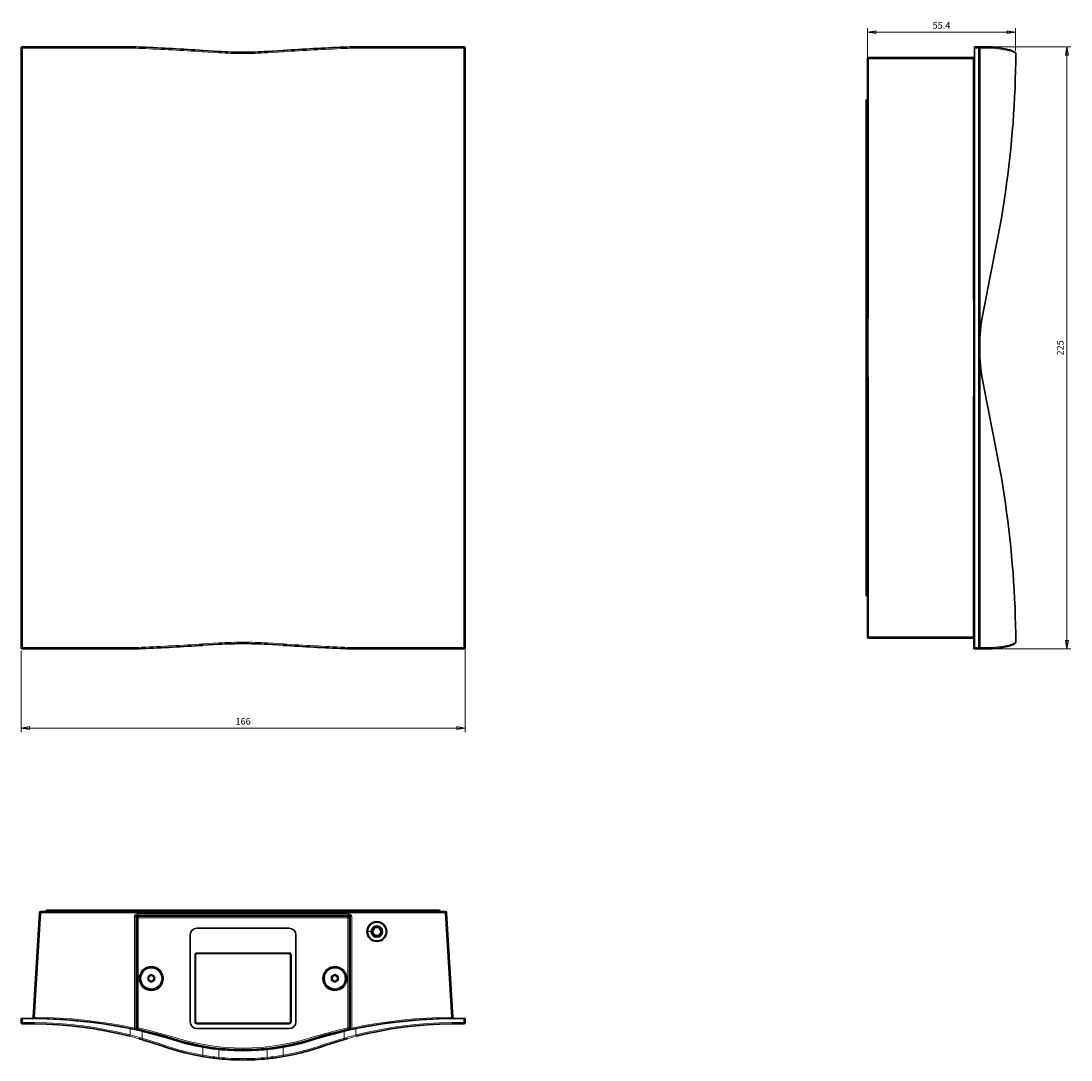
# Model space of a CAD drawing. Units: millimetres. Extents: x -2130 to -1738, y 2469 to 2857.
import ezdxf

# ---------------------------------------------------------------- set-up
doc = ezdxf.new("R2010")
doc.units = ezdxf.units.MM
doc.layers.get('0').update_dxf_attribs({"lineweight": 0})
doc.styles.add('IVELA', font='txt')
doc.dimstyles.new('IVELA', dxfattribs={"dimtxt": 2.5, "dimasz": 3.125, "dimexe": 1.5, "dimexo": 0.75, "dimgap": 1.25, "dimtad": 1, "dimdsep": 46, "dimtxsty": 'IVELA', "dimblk": 'CLOSED', "dimcen": 0.09, "dimclrt": 7, "dimadec": 0, "dimazin": 0, "dimtfac": 0.4, "dimtdec": 3, "dimtmove": 0, "dimatfit": 3, "dimldrblk": 'CLOSED', "dimfxl": 7.15, "dimtolj": 1, "dimarcsym": 0})

# ---------------------------------------------------------------- blocks, each defined once
blk = doc.blocks.new('_CLOSED')
at = {"color": 0, "linetype": 'ByBlock', "lineweight": -2}
for p, q in [((-1, 0.166667), (0, 0)), ((-1, 0.166667), (-1, -0.166667)), ((0, 0), (-1, -0.166667)), ((0, 0), (-1, 0))]:
    blk.add_line(p, q, dxfattribs=at)
blk = doc.blocks.new('*D4')
at = {"color": 0, "linetype": 'Continuous', "lineweight": -2}
for p, q in [((-1964.17, 2621.94), (-1964.17, 2591.1)), ((-2130.17, 2621.44), (-2130.17, 2591.1)), ((-2127.05, 2592.6), (-1967.3, 2592.6))]:
    blk.add_line(p, q, dxfattribs=at)
at = {"layer": 'Defpoints', "color": 0}
for p in [(-2130.17, 2622.19), (-1964.17, 2622.69), (-1964.17, 2592.6)]:
    blk.add_point(p, dxfattribs=at)
at = {"color": 0, "lineweight": -2, "xscale": 3.125, "yscale": 3.125, "zscale": 3.125, "rotation": 180}
blk.add_blockref('_CLOSED', (-2130.17, 2592.6), dxfattribs=at)
at = {"color": 0, "lineweight": -2, "xscale": 3.125, "yscale": 3.125, "zscale": 3.125}
blk.add_blockref('_CLOSED', (-1964.17, 2592.6), dxfattribs=at)
at = {"color": 0, "lineweight": 0, "insert": (-2047.17, 2595.13), "char_height": 2.5, "attachment_point": 5, "style": 'IVELA'}
blk.add_mtext('\\fArial|b0|i0|c0|p0;\\A1;166', dxfattribs=at)
blk = doc.blocks.new('*D7')
at = {"color": 0, "linetype": 'Continuous', "lineweight": -2}
for p, q in [((-1772.34, 2847.19), (-1737.72, 2847.19)), ((-1739.22, 2844.06), (-1739.22, 2625.31)), ((-1772.34, 2622.19), (-1737.72, 2622.19))]:
    blk.add_line(p, q, dxfattribs=at)
at = {"layer": 'Defpoints', "color": 0}
for p in [(-1773.09, 2847.19), (-1773.09, 2622.19), (-1739.22, 2622.19)]:
    blk.add_point(p, dxfattribs=at)
at = {"color": 0, "lineweight": -2, "xscale": 3.125, "yscale": 3.125, "zscale": 3.125}
for p, rotation in [((-1739.22, 2847.19), 90), ((-1739.22, 2622.19), 270)]:
    blk.add_blockref('_CLOSED', p, dxfattribs=dict(at, rotation=rotation))
at = {"color": 0, "lineweight": 0, "insert": (-1741.75, 2734.69), "char_height": 2.5, "attachment_point": 5, "rotation": 90, "style": 'IVELA'}
blk.add_mtext('\\fArial|b0|i0|c0|p0;\\A1;225', dxfattribs=at)
blk = doc.blocks.new('*D8')
at = {"color": 0, "linetype": 'Continuous', "lineweight": -2}
for p, q in [((-1813.84, 2843.44), (-1813.84, 2854.2)), ((-1758.41, 2845.68), (-1758.41, 2854.2)), ((-1810.71, 2852.7), (-1761.53, 2852.7))]:
    blk.add_line(p, q, dxfattribs=at)
at = {"layer": 'Defpoints', "color": 0}
for p in [(-1758.41, 2852.7), (-1813.84, 2842.69), (-1758.41, 2844.93)]:
    blk.add_point(p, dxfattribs=at)
at = {"color": 0, "lineweight": -2, "xscale": 3.125, "yscale": 3.125, "zscale": 3.125}
for p, rotation in [((-1813.84, 2852.7), 179.9999997934586), ((-1758.41, 2852.7), 359.9999997934586)]:
    blk.add_blockref('_CLOSED', p, dxfattribs=dict(at, rotation=rotation))
at = {"color": 0, "lineweight": 0, "insert": (-1786.12, 2855.22), "char_height": 2.5, "attachment_point": 5, "rotation": 360, "style": 'IVELA'}
blk.add_mtext('\\fArial|b0|i0|c0|p0;\\A1;55.4', dxfattribs=at)
blk = doc.blocks.new('e', base_point=(0, 2556.56))
at = {"color": 0, "linetype": 'Continuous', "lineweight": 30}
for p, q in [((-2125.59, 2484.49), (-2123.2, 2523.56)), ((-2123.19, 2523.65), (-2123.13, 2524)), ((-2123.13, 2524), (-2123.19, 2523.62)), ((-2123.18, 2523.68), (-2123.18, 2523.69)), ((-2123.18, 2523.69), (-2123.18, 2523.68)), ((-1971.64, 2524.03), (-2122.7, 2524.03)), ((-2120.36, 2524.53), (-1973.99, 2524.53)), ((-1971.16, 2523.65), (-1971.22, 2524)), ((-1971.22, 2524), (-1971.15, 2523.62)), ((-1971.17, 2523.68), (-1971.17, 2523.69)), ((-1971.17, 2523.69), (-1971.17, 2523.68)), ((-1968.76, 2484.49), (-1971.15, 2523.56)), ((-2087.17, 2522.03), (-2087.17, 2480.29)), ((-2086.92, 2480.49), (-2086.92, 2521.78)), ((-2086.67, 2522.53), (-2007.67, 2522.53)), ((-2007.92, 2522.28), (-2086.42, 2522.28)), ((-2007.42, 2480.49), (-2007.42, 2521.78)), ((-2007.17, 2522.03), (-2007.17, 2480.29)), ((-2029.92, 2517.78), (-2064.42, 2517.78)), ((-2066.92, 2515.28), (-2066.92, 2482.78)), ((-2027.42, 2482.78), (-2027.42, 2515.28)), ((-2064.92, 2507.78), (-2064.92, 2482.78)), ((-2029.92, 2508.28), (-2064.42, 2508.28)), ((-2029.42, 2482.78), (-2029.42, 2507.78)), ((-2081.47, 2500.43), (-2082.69, 2499.73)), ((-2081.47, 2500.18), (-2082.47, 2499.6)), ((-2080.26, 2499.73), (-2081.47, 2500.43)), ((-2081.47, 2500.43), (-2081.47, 2500.18)), ((-2080.47, 2499.6), (-2081.47, 2500.18)), ((-2012.87, 2500.43), (-2014.09, 2499.73)), ((-2012.87, 2500.18), (-2013.87, 2499.6)), ((-2011.66, 2499.73), (-2012.87, 2500.43)), ((-2012.87, 2500.43), (-2012.87, 2500.18)), ((-2011.87, 2499.6), (-2012.87, 2500.18)), ((-2082.69, 2499.73), (-2082.69, 2498.33)), ((-2082.69, 2499.73), (-2082.47, 2499.6)), ((-2082.69, 2498.33), (-2082.47, 2498.45)), ((-2082.69, 2498.33), (-2081.47, 2497.63)), ((-2082.47, 2499.6), (-2082.47, 2498.45)), ((-2082.47, 2498.45), (-2081.47, 2497.87)), ((-2081.47, 2497.87), (-2080.47, 2498.45)), ((-2081.47, 2497.63), (-2080.26, 2498.33)), ((-2081.47, 2497.63), (-2081.47, 2497.87)), ((-2080.26, 2499.73), (-2080.47, 2499.6)), ((-2080.47, 2498.45), (-2080.47, 2499.6)), ((-2080.26, 2498.33), (-2080.47, 2498.45)), ((-2080.26, 2498.33), (-2080.26, 2499.73)), ((-2014.09, 2499.73), (-2014.09, 2498.33)), ((-2014.09, 2499.73), (-2013.87, 2499.6)), ((-2014.09, 2498.33), (-2013.87, 2498.45)), ((-2014.09, 2498.33), (-2012.87, 2497.63)), ((-2013.87, 2499.6), (-2013.87, 2498.45)), ((-2013.87, 2498.45), (-2012.87, 2497.87)), ((-2012.87, 2497.87), (-2011.87, 2498.45)), ((-2012.87, 2497.63), (-2011.66, 2498.33)), ((-2012.87, 2497.63), (-2012.87, 2497.87)), ((-2011.66, 2499.73), (-2011.87, 2499.6)), ((-2011.87, 2498.45), (-2011.87, 2499.6)), ((-2011.66, 2498.33), (-2011.87, 2498.45)), ((-2011.66, 2498.33), (-2011.66, 2499.73)), ((-2129.67, 2484.03), (-2130.17, 2484.03)), ((-2130.17, 2484.03), (-2130.17, 2482.53)), ((-2126.09, 2484.03), (-2126.09, 2484.03)), ((-2126.09, 2484.03), (-2126.09, 2484.03)), ((-2126.09, 2484.03), (-2126.09, 2484.03)), ((-2126.07, 2484.03), (-2126.09, 2484.03)), ((-2029.92, 2482.28), (-2064.42, 2482.28)), ((-1968.28, 2484.03), (-1968.26, 2484.03)), ((-1968.26, 2484.03), (-1968.26, 2484.03)), ((-1968.26, 2484.03), (-1968.26, 2484.03)), ((-1968.26, 2484.03), (-1968.26, 2484.03)), ((-1968.26, 2484.03), (-1967.38, 2484.03)), ((-1964.67, 2484.03), (-1964.17, 2484.03)), ((-1964.17, 2482.53), (-1964.17, 2484.03)), ((-2064.42, 2480.28), (-2029.92, 2480.28)), ((-2047.17, 2472.28), (-2047.17, 2472.4))]:
    blk.add_line(p, q, dxfattribs=at)
at = {"color": 0, "linetype": 'Continuous', "lineweight": 0}
for p, q in [((-2122.7, 2523.53), (-2125.09, 2484.52)), ((-2123.2, 2523.56), (-2122.7, 2523.53)), ((-2122.7, 2523.53), (-2122.7, 2524.03)), ((-2122.7, 2523.53), (-1971.64, 2523.53)), ((-2120.36, 2524.03), (-2120.36, 2524.53)), ((-1973.99, 2524.53), (-1973.99, 2524.03)), ((-1971.64, 2523.53), (-1971.64, 2524.03)), ((-1971.15, 2523.56), (-1971.64, 2523.53)), ((-1971.64, 2523.53), (-1969.26, 2484.52)), ((-2087.27, 2522.12), (-2087.77, 2522.12)), ((-2087.77, 2480.44), (-2087.77, 2522.12)), ((-2087.17, 2522.03), (-2087.27, 2522.12)), ((-2087.27, 2480.23), (-2087.27, 2522.12)), ((-2086.83, 2521.68), (-2086.92, 2521.78)), ((-2086.83, 2480.57), (-2086.83, 2521.68)), ((-2086.33, 2521.68), (-2086.83, 2521.68)), ((-2086.77, 2523.12), (-2086.77, 2522.62)), ((-2007.58, 2523.12), (-2086.77, 2523.12)), ((-2007.58, 2522.62), (-2086.77, 2522.62)), ((-2086.77, 2522.62), (-2086.67, 2522.53)), ((-2086.33, 2522.18), (-2086.42, 2522.28)), ((-2008.02, 2522.18), (-2086.33, 2522.18)), ((-2086.33, 2521.68), (-2086.33, 2522.18)), ((-2086.33, 2480.57), (-2086.33, 2521.68)), ((-2008.02, 2521.68), (-2086.33, 2521.68)), ((-2008.02, 2522.18), (-2007.92, 2522.28)), ((-2008.02, 2522.18), (-2008.02, 2521.68)), ((-2008.02, 2480.57), (-2008.02, 2521.68)), ((-2008.02, 2521.68), (-2007.52, 2521.68)), ((-2007.58, 2522.62), (-2007.67, 2522.53)), ((-2007.58, 2522.62), (-2007.58, 2523.12)), ((-2007.52, 2521.68), (-2007.42, 2521.78)), ((-2007.52, 2480.57), (-2007.52, 2521.68)), ((-2007.17, 2522.03), (-2007.08, 2522.12)), ((-2007.08, 2480.23), (-2007.08, 2522.12)), ((-2007.08, 2522.12), (-2006.58, 2522.12)), ((-2006.58, 2480.44), (-2006.58, 2522.12)), ((-1999.27, 2516.53), (-2000.67, 2516.53)), ((-2065.25, 2482.78), (-2065.25, 2507.78)), ((-2064.95, 2507.78), (-2065.25, 2507.78)), ((-2064.95, 2482.78), (-2064.95, 2507.78)), ((-2064.95, 2507.78), (-2064.92, 2507.78)), ((-2064.42, 2508.6), (-2029.92, 2508.6)), ((-2064.42, 2508.6), (-2064.42, 2508.3)), ((-2064.42, 2508.3), (-2029.92, 2508.3)), ((-2064.42, 2508.3), (-2064.42, 2508.28)), ((-2029.92, 2508.3), (-2029.92, 2508.6)), ((-2029.92, 2508.3), (-2029.92, 2508.28)), ((-2029.4, 2507.78), (-2029.42, 2507.78)), ((-2029.4, 2482.78), (-2029.4, 2507.78)), ((-2029.1, 2507.78), (-2029.4, 2507.78)), ((-2029.1, 2482.78), (-2029.1, 2507.78)), ((-2125.09, 2484.52), (-2125.59, 2484.49)), ((-2125.09, 2484.52), (-2125.09, 2484.02)), ((-1969.26, 2484.52), (-1968.76, 2484.49)), ((-1969.26, 2484.52), (-1969.25, 2484.02)), ((-2130.17, 2482.53), (-2129.67, 2482.53)), ((-2129.67, 2482.53), (-2129.67, 2484.03)), ((-2129.67, 2482.53), (-2129.67, 2482.03)), ((-2087.77, 2480.44), (-2087.88, 2479.95)), ((-2087.34, 2480.25), (-2087.77, 2480.44)), ((-2086.92, 2480.49), (-2086.83, 2480.57)), ((-2086.83, 2480.57), (-2086.33, 2480.57)), ((-2086.33, 2480.57), (-2086.44, 2480.08)), ((-2065.25, 2482.78), (-2064.95, 2482.78)), ((-2064.95, 2482.78), (-2064.92, 2482.78)), ((-2064.42, 2482.25), (-2064.42, 2482.28)), ((-2029.92, 2482.25), (-2064.42, 2482.25)), ((-2064.42, 2482.25), (-2064.42, 2481.95)), ((-2029.92, 2481.95), (-2064.42, 2481.95)), ((-2029.92, 2482.25), (-2029.92, 2482.28)), ((-2029.92, 2481.95), (-2029.92, 2482.25)), ((-2029.4, 2482.78), (-2029.42, 2482.78)), ((-2029.4, 2482.78), (-2029.1, 2482.78)), ((-2008.02, 2480.57), (-2007.91, 2480.08)), ((-2007.52, 2480.57), (-2008.02, 2480.57)), ((-2007.42, 2480.49), (-2007.52, 2480.57)), ((-2007.01, 2480.25), (-2006.58, 2480.44)), ((-2006.58, 2480.44), (-2006.47, 2479.95)), ((-1964.67, 2482.53), (-1964.67, 2484.03)), ((-1964.17, 2482.53), (-1964.67, 2482.53)), ((-1964.67, 2482.53), (-1964.67, 2482.03)), ((-2089.45, 2477.4), (-2089.32, 2477.89)), ((-2089.32, 2480.25), (-2089.32, 2477.89)), ((-2087.02, 2479.77), (-2087.88, 2479.95)), ((-2086.53, 2480), (-2086.44, 2480.08)), ((-2084.93, 2479.27), (-2084.93, 2476.7)), ((-2009.42, 2476.7), (-2009.42, 2479.27)), ((-2007.81, 2480), (-2007.91, 2480.08)), ((-2007.33, 2479.77), (-2006.47, 2479.95)), ((-2005.03, 2477.89), (-2005.03, 2480.25)), ((-2004.9, 2477.4), (-2005.03, 2477.89)), ((-2062.17, 2473.34), (-2062.17, 2470.3)), ((-2056.17, 2472.5), (-2056.17, 2469.49)), ((-2047.17, 2472.5), (-2047.17, 2473)), ((-2047.17, 2472.5), (-2047.17, 2472.4)), ((-2038.17, 2472.5), (-2038.17, 2469.49)), ((-2032.17, 2473.34), (-2032.17, 2470.3)), ((-2047.17, 2472.05), (-2047.17, 2472.15)), ((-2047.17, 2472.03), (-2047.17, 2472.05)), ((-2047.17, 2468.53), (-2047.17, 2469.03))]:
    blk.add_line(p, q, dxfattribs=at)
at = {"color": 0, "linetype": 'Continuous', "lineweight": 30}
for points in [[(-2126.09, 2484.03), (-2126.08, 2484.03), (-2126.08, 2484.03), (-2126.07, 2484.03), (-2126.06, 2484.03), (-2126.05, 2484.03), (-2126.04, 2484.03), (-2126.02, 2484.03), (-2125.99, 2484.04), (-2125.96, 2484.04), (-2125.91, 2484.06), (-2125.87, 2484.08), (-2125.82, 2484.11), (-2125.74, 2484.17), (-2125.68, 2484.25), (-2125.63, 2484.34), (-2125.6, 2484.44)], [(-1968.26, 2484.03), (-1968.27, 2484.03), (-1968.27, 2484.03), (-1968.28, 2484.03), (-1968.28, 2484.03), (-1968.3, 2484.03), (-1968.31, 2484.03), (-1968.33, 2484.03), (-1968.35, 2484.04), (-1968.39, 2484.04), (-1968.43, 2484.06), (-1968.48, 2484.08), (-1968.53, 2484.11), (-1968.61, 2484.17), (-1968.67, 2484.25), (-1968.72, 2484.34), (-1968.75, 2484.44)], [(-2129.67, 2484.03), (-2124.6, 2484.01), (-2119.52, 2483.88), (-2114.46, 2483.61), (-2109.4, 2483.21), (-2104.35, 2482.69), (-2099.32, 2482.02), (-2094.31, 2481.21), (-2089.32, 2480.25)], [(-2129.67, 2482.03), (-2125.15, 2482.01), (-2120.64, 2481.89), (-2116.14, 2481.65), (-2111.64, 2481.27), (-2107.16, 2480.77), (-2102.69, 2480.14), (-2098.25, 2479.36), (-2093.83, 2478.45), (-2089.45, 2477.4)], [(-2087.88, 2479.95), (-2092.47, 2480.89), (-2097.09, 2481.69), (-2101.73, 2482.37), (-2106.38, 2482.92), (-2111.05, 2483.37), (-2115.73, 2483.69), (-2120.41, 2483.91), (-2125.09, 2484.02)], [(-2006.47, 2479.95), (-2001.88, 2480.89), (-1997.26, 2481.69), (-1992.62, 2482.37), (-1987.96, 2482.92), (-1983.3, 2483.37), (-1978.62, 2483.69), (-1973.94, 2483.91), (-1969.25, 2484.02)], [(-2005.03, 2480.25), (-2000.04, 2481.21), (-1995.03, 2482.02), (-1990, 2482.69), (-1984.95, 2483.21), (-1979.89, 2483.61), (-1974.82, 2483.88), (-1969.75, 2484.01), (-1964.67, 2484.03)], [(-1964.67, 2482.03), (-1969.19, 2482.01), (-1973.7, 2481.89), (-1978.2, 2481.65), (-1982.7, 2481.27), (-1987.18, 2480.77), (-1991.65, 2480.14), (-1996.09, 2479.37), (-2000.51, 2478.45), (-2004.9, 2477.4)], [(-2047.17, 2472.15), (-2050.55, 2472.22), (-2053.92, 2472.42), (-2057.28, 2472.74), (-2060.62, 2473.21), (-2063.94, 2473.82), (-2067.23, 2474.55), (-2070.5, 2475.4), (-2073.73, 2476.36), (-2076.97, 2477.32), (-2080.22, 2478.21), (-2083.5, 2479.04), (-2086.78, 2479.8)], [(-2047.17, 2472.4), (-2050.53, 2472.46), (-2053.87, 2472.66), (-2057.21, 2472.99), (-2060.53, 2473.45), (-2063.83, 2474.05), (-2067.11, 2474.77), (-2070.35, 2475.61), (-2073.57, 2476.56), (-2076.78, 2477.52), (-2080.02, 2478.41), (-2083.27, 2479.24), (-2086.53, 2480)], [(-2062.17, 2473.34), (-2065.47, 2473.99), (-2068.74, 2474.76), (-2071.98, 2475.66), (-2075.19, 2476.65), (-2078.42, 2477.59), (-2081.66, 2478.46), (-2084.93, 2479.27)], [(-2047.17, 2472.4), (-2043.82, 2472.46), (-2040.47, 2472.66), (-2037.14, 2472.99), (-2033.81, 2473.45), (-2030.51, 2474.05), (-2027.24, 2474.77), (-2023.99, 2475.61), (-2020.78, 2476.56), (-2017.56, 2477.52), (-2014.33, 2478.41), (-2011.08, 2479.24), (-2007.81, 2480)], [(-2047.17, 2472.15), (-2043.8, 2472.22), (-2040.43, 2472.42), (-2037.07, 2472.74), (-2033.73, 2473.21), (-2030.41, 2473.82), (-2027.12, 2474.55), (-2023.85, 2475.4), (-2020.61, 2476.36), (-2017.38, 2477.32), (-2014.12, 2478.21), (-2010.85, 2479.04), (-2007.57, 2479.8)], [(-2009.42, 2479.27), (-2012.68, 2478.46), (-2015.93, 2477.59), (-2019.16, 2476.65), (-2022.37, 2475.66), (-2025.61, 2474.76), (-2028.88, 2473.99), (-2032.17, 2473.34)], [(-2085.09, 2476.22), (-2081.84, 2475.24), (-2078.62, 2474.18), (-2075.42, 2473.08), (-2072.19, 2472.08), (-2068.92, 2471.2), (-2065.62, 2470.44), (-2062.29, 2469.81)], [(-2009.26, 2476.22), (-2012.5, 2475.24), (-2015.72, 2474.18), (-2018.93, 2473.08), (-2022.16, 2472.08), (-2025.43, 2471.2), (-2028.73, 2470.44), (-2032.06, 2469.81)]]:
    blk.add_lwpolyline(points, dxfattribs=at)
at = {"color": 0, "linetype": 'Continuous', "lineweight": 0}
for points in [[(-2125.09, 2484.52), (-2120.39, 2484.41), (-2115.69, 2484.19), (-2111.01, 2483.86), (-2106.33, 2483.42), (-2101.66, 2482.86), (-2097.01, 2482.19), (-2092.38, 2481.38), (-2087.77, 2480.44)], [(-1969.26, 2484.52), (-1973.96, 2484.41), (-1978.65, 2484.19), (-1983.34, 2483.86), (-1988.02, 2483.42), (-1992.69, 2482.86), (-1997.34, 2482.19), (-2001.97, 2481.38), (-2006.58, 2480.44)], [(-2089.32, 2477.89), (-2093.72, 2478.94), (-2098.16, 2479.86), (-2102.62, 2480.63), (-2107.1, 2481.26), (-2111.59, 2481.77), (-2116.1, 2482.14), (-2120.62, 2482.39), (-2125.15, 2482.51), (-2129.67, 2482.53)], [(-2047.17, 2473), (-2050.51, 2473.06), (-2053.84, 2473.26), (-2057.16, 2473.58), (-2060.46, 2474.04), (-2063.75, 2474.64), (-2067, 2475.36), (-2070.23, 2476.2), (-2073.43, 2477.15), (-2076.63, 2478.09), (-2079.85, 2478.98), (-2083.08, 2479.8), (-2086.33, 2480.57)], [(-2047.17, 2473), (-2043.84, 2473.06), (-2040.51, 2473.26), (-2037.19, 2473.58), (-2033.88, 2474.04), (-2030.6, 2474.64), (-2027.34, 2475.36), (-2024.12, 2476.2), (-2020.92, 2477.15), (-2017.72, 2478.09), (-2014.5, 2478.98), (-2011.27, 2479.8), (-2008.02, 2480.57)], [(-1964.67, 2482.53), (-1969.2, 2482.51), (-1973.72, 2482.39), (-1978.24, 2482.14), (-1982.75, 2481.77), (-1987.25, 2481.26), (-1991.73, 2480.63), (-1996.19, 2479.86), (-2000.62, 2478.94), (-2005.03, 2477.89)], [(-2087.02, 2479.77), (-2083.71, 2478.99), (-2080.42, 2478.15), (-2077.15, 2477.25), (-2073.9, 2476.28), (-2070.64, 2475.3), (-2067.36, 2474.44), (-2064.04, 2473.71), (-2060.7, 2473.11), (-2057.34, 2472.65), (-2053.96, 2472.31), (-2050.57, 2472.11), (-2047.17, 2472.05)], [(-2047.17, 2472.5), (-2050.53, 2472.56), (-2053.88, 2472.76), (-2057.22, 2473.08), (-2060.54, 2473.54), (-2063.85, 2474.15), (-2067.12, 2474.88), (-2070.37, 2475.72), (-2073.58, 2476.67), (-2076.77, 2477.61), (-2079.98, 2478.5), (-2083.2, 2479.32), (-2086.44, 2480.08)], [(-2062.17, 2470.3), (-2065.49, 2470.93), (-2068.79, 2471.69), (-2072.05, 2472.56), (-2075.28, 2473.56), (-2078.48, 2474.67), (-2081.69, 2475.72), (-2084.93, 2476.7)], [(-2047.17, 2472.5), (-2043.82, 2472.56), (-2040.47, 2472.76), (-2037.13, 2473.08), (-2033.8, 2473.54), (-2030.5, 2474.15), (-2027.23, 2474.88), (-2023.98, 2475.72), (-2020.77, 2476.67), (-2017.58, 2477.61), (-2014.37, 2478.5), (-2011.15, 2479.32), (-2007.91, 2480.08)], [(-2007.33, 2479.77), (-2010.64, 2478.99), (-2013.93, 2478.15), (-2017.2, 2477.25), (-2020.45, 2476.28), (-2023.7, 2475.3), (-2026.99, 2474.44), (-2030.3, 2473.71), (-2033.65, 2473.11), (-2037.01, 2472.65), (-2040.39, 2472.31), (-2043.78, 2472.11), (-2047.17, 2472.05)], [(-2032.17, 2470.3), (-2028.85, 2470.93), (-2025.56, 2471.69), (-2022.3, 2472.56), (-2019.07, 2473.56), (-2015.87, 2474.67), (-2012.66, 2475.72), (-2009.42, 2476.7)]]:
    blk.add_lwpolyline(points, dxfattribs=at)
at = {"color": 0, "linetype": 'Continuous', "lineweight": 30}
for centre, radius in [((-1997.17, 2516.53), 3.7), ((-1997.17, 2516.53), 3.5), ((-1997.17, 2516.53), 2.1), ((-1997.17, 2516.53), 1.6), ((-1997.17, 2516.52), 1.48), ((-2081.47, 2498.98), 4.25), ((-2081.47, 2499.03), 4), ((-2012.87, 2498.98), 4.25), ((-2012.87, 2499.03), 4)]:
    blk.add_circle(centre, radius, dxfattribs=at)
at = {"color": 0, "linetype": 'Continuous', "lineweight": 0}
for centre, radius in [((-2081.47, 2498.98), 4.57), ((-2081.47, 2498.98), 4.27), ((-2012.87, 2498.98), 4.57), ((-2012.87, 2498.98), 4.27)]:
    blk.add_circle(centre, radius, dxfattribs=at)
at = {"color": 0, "linetype": 'Continuous', "lineweight": 30}
for centre, radius, start, end in [((-2122.7, 2523.53), 0.5, 90, 176.5), ((-2120.36, 2524.03), 0.5, 90, 180), ((-1973.99, 2524.03), 0.5, 360, 90), ((-1971.64, 2523.53), 0.5, 3.5, 90), ((-2086.67, 2522.03), 0.5, 89.9964, 180.0036), ((-2086.42, 2521.78), 0.5, 89.9964, 180.0036), ((-2007.92, 2521.78), 0.5, 359.9964, 90.0036), ((-2007.67, 2522.03), 0.5, 359.9964, 90.0036), ((-2007.58, 2522.12), 0.5, 359.9546, 90.0454), ((-2064.42, 2515.28), 2.5, 90, 180), ((-2029.92, 2515.28), 2.5, 0, 90), ((-2064.42, 2507.78), 0.5, 90, 180), ((-2029.92, 2507.78), 0.5, 0, 90), ((-2126.09, 2484.52), 0.5, 269.7044, 356.5), ((-1968.26, 2484.52), 0.5, 183.5, 270.2956), ((-2129.67, 2482.53), 0.5, 180, 270), ((-2086.42, 2480.49), 0.5, 179.998, 257.3819), ((-2064.42, 2482.78), 2.5, 180, 270), ((-2064.42, 2482.78), 0.5, 180, 270), ((-2029.92, 2482.78), 2.5, 270, 0), ((-2029.92, 2482.78), 0.5, 270, 0), ((-2007.92, 2480.49), 0.5, 282.6181, 0.002), ((-1964.67, 2482.53), 0.5, 270.0101, 0), ((-2123.77, 2315.45), 168.36, 76.6619, 78.1947), ((-2086.67, 2480.29), 0.5, 179.9837, 257.4668), ((-2125.17, 2337.77), 144.13, 73.8521, 74.2918), ((-1970.58, 2315.45), 168.36, 101.8053, 103.3381), ((-1969.17, 2337.77), 144.13, 105.7082, 106.1479), ((-2007.67, 2480.29), 0.5, 282.5332, 0.0163), ((-2047.22, 2558.3), 86.27, 260.0197, 264.0442), ((-2047.17, 2558.85), 86.82, 264.0468, 269.9971), ((-2047.18, 2558.85), 86.82, 270.0029, 275.9532), ((-2047.13, 2558.3), 86.27, 275.9558, 279.9803), ((-2047.21, 2558.47), 89.93, 260.3445, 264.2243), ((-2047.17, 2558.79), 90.26, 264.2246, 269.9999), ((-2047.17, 2558.79), 90.26, 270.0001, 275.7754), ((-2047.14, 2558.47), 89.93, 275.7757, 279.6555)]:
    blk.add_arc(centre, radius, start, end, dxfattribs=at)
at = {"color": 0, "linetype": 'Continuous', "lineweight": 0}
for centre, radius, start, end in [((-2086.77, 2522.12), 1, 89.9964, 180.0036), ((-2086.77, 2522.12), 0.5, 89.9546, 180.0454), ((-2086.33, 2521.68), 0.5, 90.0211, 179.9789), ((-2008.02, 2521.68), 0.5, 0.0211, 89.9789), ((-2007.58, 2522.12), 1, 359.9964, 90.0036), ((-2064.42, 2507.78), 0.823, 90, 180), ((-2064.42, 2507.78), 0.523, 90, 180), ((-2029.92, 2507.78), 0.823, 0, 90), ((-2029.92, 2507.78), 0.523, 0, 90), ((-2086.33, 2480.57), 0.5, 180.0159, 257.364), ((-2064.42, 2482.78), 0.823, 180, 270), ((-2064.42, 2482.78), 0.523, 180, 270), ((-2029.92, 2482.78), 0.523, 270, 0), ((-2029.92, 2482.78), 0.823, 270, 0), ((-2008.02, 2480.57), 0.5, 282.636, 359.9841), ((-2125.13, 2337.91), 143.98, 74.2918, 75.6494), ((-2125.29, 2336.58), 145.81, 73.9284, 75.7181), ((-2087.13, 2480.71), 0.5, 244.9265, 253.2976), ((-2087.36, 2480.48), 0.266, 290.4739, 315.9243), ((-2086.77, 2480.23), 0.5, 180.0043, 257.3603), ((-2086.63, 2481.43), 1.7, 256.8775, 261.5301), ((-2086.98, 2479.99), 0.27, 290.4146, 315.5402), ((-1969.04, 2336.54), 145.86, 104.2822, 106.0714), ((-1969.2, 2337.88), 144.02, 104.3509, 105.7081), ((-2007.37, 2479.99), 0.27, 224.4598, 249.5854), ((-2007.58, 2480.23), 0.5, 282.6397, 359.9957), ((-2007.72, 2481.43), 1.7, 278.4699, 283.1225), ((-2006.98, 2480.48), 0.266, 224.0757, 249.5261), ((-2007.22, 2480.71), 0.5, 286.7024, 295.0735), ((-2047.17, 2558.47), 89.43, 260.3445, 264.2243), ((-2047.17, 2558.16), 89.12, 264.2041, 269.9999), ((-2047.17, 2558.16), 89.12, 270.0001, 275.7959), ((-2047.17, 2558.47), 89.43, 275.7757, 279.6555)]:
    blk.add_arc(centre, radius, start, end, dxfattribs=at)
for centre, major_axis, ratio, start_param, end_param in [((-2086.91, 2480.25), (-0.102, -0.489), 0.858838, 4.889504, 6.266653), ((-2009.4, 2476.7), (-0.139, 0.48), 0.042226, 1.558571, 3.143692), ((-2062.21, 2470.3), (-0.084, -0.493), 0.063108, 6.277535, 7.864718), ((-2056.21, 2469.49), (-0.05, -0.497), 0.063688, 6.277007, 7.860423), ((-2038.14, 2469.49), (-0.05, 0.497), 0.063688, 1.564355, 3.147771), ((-2032.14, 2470.3), (-0.084, 0.493), 0.063108, 1.56006, 3.147243)]:
    blk.add_ellipse(centre, major_axis=major_axis, ratio=ratio, start_param=start_param, end_param=end_param, dxfattribs=at)
at = {"color": 0, "linetype": 'Continuous', "lineweight": 0, "extrusion": (0, 0, -1)}
for centre, major_axis, ratio, start_param, end_param in [((-2084.95, 2476.7), (0.139, 0.48), 0.042227, 1.558571, 3.143692), ((-2007.44, 2480.25), (0.102, -0.489), 0.858838, 4.889504, 6.266653)]:
    blk.add_ellipse(centre, major_axis=major_axis, ratio=ratio, start_param=start_param, end_param=end_param, dxfattribs=at)
blk = doc.blocks.new('Non relazionati', base_point=(-2202.673, 2579.189))
at = {"color": 0, "linetype": 'Continuous', "lineweight": 0}
dim = blk.add_linear_dim(base=(-1964.174, 2592.6), p1=(-2130.174, 2622.188), p2=(-1964.174, 2622.689), text='\\fArial|b0|i0|c0|p0;<>', dimstyle='IVELA', override={"dimpost": '', "dimclrt": 0, "dimtmove": 0}, dxfattribs=at)
dim.commit()
dim.dimension.update_dxf_attribs({"geometry": '*D4', "text_midpoint": (-2047.174, 2592.6), "dimtype": 160})
blk = doc.blocks.new('a', base_point=(-2202.67, 2579.19))
at = {"color": 0, "linetype": 'Continuous', "lineweight": 30}
for p, q in [((-2130.17, 2734.69), (-2130.17, 2846.69)), ((-2089.32, 2847.19), (-2129.67, 2847.19)), ((-2056.17, 2845.48), (-2062.17, 2845.86)), ((-2038.17, 2845.48), (-2032.17, 2845.86)), ((-1964.67, 2847.19), (-2005.03, 2847.19)), ((-1964.17, 2734.69), (-1964.17, 2846.69)), ((-2130.17, 2734.69), (-2130.17, 2622.69)), ((-1964.17, 2622.69), (-1964.17, 2734.69)), ((-2129.67, 2622.19), (-2089.32, 2622.19)), ((-2056.17, 2623.9), (-2062.17, 2623.52)), ((-2038.17, 2623.9), (-2032.17, 2623.52)), ((-2005.03, 2622.19), (-1964.67, 2622.19))]:
    blk.add_line(p, q, dxfattribs=at)
at = {"color": 0, "linetype": 'Continuous', "lineweight": 0}
for p, q in [((-2130.17, 2846.69), (-2129.67, 2846.69)), ((-2129.67, 2847.19), (-2129.67, 2846.69)), ((-2129.67, 2846.69), (-2129.67, 2734.69)), ((-2129.67, 2846.69), (-2089.45, 2846.69)), ((-2062.29, 2845.36), (-2056.26, 2844.97)), ((-2032.06, 2845.36), (-2038.09, 2844.97)), ((-1964.67, 2846.69), (-2004.9, 2846.69)), ((-1964.67, 2847.19), (-1964.67, 2846.69)), ((-1964.67, 2734.69), (-1964.67, 2846.69)), ((-1964.67, 2846.69), (-1964.17, 2846.69)), ((-2047.17, 2844.69), (-2047.17, 2845.19)), ((-2129.67, 2734.69), (-2130.17, 2734.69)), ((-2129.67, 2622.69), (-2129.67, 2734.69)), ((-1964.67, 2734.69), (-1964.67, 2622.69)), ((-1964.67, 2734.69), (-1964.17, 2734.69)), ((-2129.67, 2622.69), (-2130.17, 2622.69)), ((-2129.67, 2622.19), (-2129.67, 2622.69)), ((-2129.67, 2622.69), (-2089.45, 2622.69)), ((-2062.29, 2624.02), (-2056.26, 2624.4)), ((-2047.17, 2624.69), (-2047.17, 2624.19)), ((-2032.06, 2624.02), (-2038.09, 2624.4)), ((-1964.67, 2622.69), (-2004.9, 2622.69)), ((-1964.17, 2622.69), (-1964.67, 2622.69)), ((-1964.67, 2622.19), (-1964.67, 2622.69))]:
    blk.add_line(p, q, dxfattribs=at)
at = {"color": 0, "linetype": 'Continuous', "lineweight": 30}
for centre, radius, start, end in [((-2129.67, 2846.69), 0.5, 90, 180), ((-2089.32, 2747.19), 100, 87.4806, 90), ((-2134.8, 1713.63), 1134.56, 86.3299, 87.48061), ((-2047.17, 2985.79), 140.6, 266.3299, 270), ((-2047.17, 2985.79), 140.6, 270, 273.6701), ((-1959.55, 1713.63), 1134.56, 92.51939, 93.6701), ((-2005.03, 2747.17), 100.02, 90.0003, 92.5191), ((-1964.67, 2846.69), 0.5, 0, 90), ((-2129.67, 2622.69), 0.5, 180, 270), ((-2089.32, 2722.21), 100.02, 270.0003, 272.5191), ((-2134.8, 3755.75), 1134.56, 272.51939, 273.6701), ((-2047.17, 2483.37), 140.81, 90.0028, 93.6673), ((-2047.18, 2483.37), 140.81, 86.3327, 89.9972), ((-1959.55, 3755.75), 1134.56, 266.3299, 267.48061), ((-2005.03, 2722.21), 100.02, 267.4809, 269.9997), ((-1964.67, 2622.69), 0.5, 270, 360)]:
    blk.add_arc(centre, radius, start, end, dxfattribs=at)
at = {"color": 0, "linetype": 'Continuous', "lineweight": 0}
for centre, radius, start, end in [((-2089.45, 2748.04), 98.64, 87.4665, 89.9989), ((-2137.98, 1655.77), 1192, 86.35957, 87.45699), ((-1956.37, 1655.77), 1192, 92.54301, 93.64043), ((-2004.9, 2748.02), 98.66, 90.0013, 92.5333), ((-2047.17, 2987.26), 142.57, 266.3477, 270.0001), ((-2047.17, 2987.26), 142.57, 269.9999, 273.6523), ((-2089.45, 2721.35), 98.66, 270.0013, 272.5333), ((-2137.97, 3813.54), 1191.93, 272.54298, 273.64046), ((-2047.17, 2481.9), 142.79, 90.0026, 93.6496), ((-2047.18, 2481.9), 142.79, 86.3504, 89.9974), ((-1956.38, 3813.54), 1191.93, 266.35954, 267.45702), ((-2004.9, 2721.35), 98.66, 267.4667, 269.9987)]:
    blk.add_arc(centre, radius, start, end, dxfattribs=at)
at = {"color": 0, "linetype": 'Continuous', "lineweight": 0, "extrusion": (0, 0, -1)}
for centre, major_axis, ratio, start_param, end_param in [((-2089.32, 2846.69), (0, -0.5), 0.247852, 1.56919, 3.141593), ((-2062.21, 2845.36), (-0.032, -0.499), 0.167389, 1.55441, 3.141593), ((-2056.21, 2844.98), (-0.032, -0.499), 0.100426, 1.558177, 3.141593), ((-2038.14, 2844.98), (-0.032, 0.499), 0.100426, 0, 1.583416), ((-2032.14, 2845.36), (-0.032, 0.499), 0.167389, 0, 1.587183), ((-2009.4, 2846.59), (-0.022, 0.5), 0.27787, 0, 1.585121), ((-2084.95, 2622.78), (0.022, -0.5), 0.27787, 0, 1.585121), ((-2062.21, 2624.01), (0.032, -0.499), 0.167389, 0, 1.587183), ((-2056.21, 2624.4), (0.032, -0.499), 0.100426, 0, 1.583416), ((-2038.14, 2624.4), (0.032, 0.499), 0.100426, 1.558177, 3.141593), ((-2032.14, 2624.01), (0.032, 0.499), 0.167389, 1.55441, 3.141593), ((-2005.03, 2622.69), (0, 0.5), 0.247852, 1.56919, 3.141593)]:
    blk.add_ellipse(centre, major_axis=major_axis, ratio=ratio, start_param=start_param, end_param=end_param, dxfattribs=at)
at = {"color": 0, "linetype": 'Continuous', "lineweight": 0}
for centre, major_axis, ratio, start_param, end_param in [((-2084.95, 2846.59), (0.022, 0.5), 0.27787, 0.000001, 1.585121), ((-2005.03, 2846.69), (0, -0.5), 0.247852, 1.56919, 3.141592), ((-2089.32, 2622.69), (0, 0.5), 0.247852, 1.56919, 3.141593), ((-2009.4, 2622.78), (-0.022, -0.5), 0.27787, 0.000001, 1.585121)]:
    blk.add_ellipse(centre, major_axis=major_axis, ratio=ratio, start_param=start_param, end_param=end_param, dxfattribs=at)
blk.add_blockref('Non relazionati', (-2202.67, 2579.19), dxfattribs=at)
blk = doc.blocks.new('Non relazionati1', base_point=(-1904.668, 0))
at = {"color": 0, "linetype": 'Continuous', "lineweight": 0}
for base, p1, p2, angle, override, picture, middle, dimtype in [((-1758.409, 2852.702), (-1813.84, 2842.689), (-1758.409, 2844.928), 360, {"dimdec": 1, "dimpost": '', "dimclrt": 0, "dimtmove": 0}, '*D8', (-1786.124, 2852.702), 160), ((-1739.222, 2622.189), (-1773.09, 2847.189), (-1773.09, 2622.189), 270, {"dimjust": 0, "dimpost": '', "dimse1": 0, "dimse2": 0, "dimclrt": 0, "dimtmove": 0}, '*D7', (-1739.222, 2734.688), 161)]:
    dim = blk.add_linear_dim(base=base, p1=p1, p2=p2, angle=angle, text='\\fArial|b0|i0|c0|p0;<>', dimstyle='IVELA', override=override, dxfattribs=at)
    dim.commit()
    dim.dimension.update_dxf_attribs({"geometry": picture, "text_midpoint": middle, "dimtype": dimtype})
blk = doc.blocks.new('b', base_point=(-1904.67, 0))
at = {"color": 0, "linetype": 'Continuous', "lineweight": 30}
for p, q in [((-1772.34, 2847.19), (-1773.84, 2847.19)), ((-1773.84, 2847.19), (-1773.84, 2846.69)), ((-1773.84, 2846.69), (-1773.84, 2734.69)), ((-1771.84, 2846.69), (-1771.84, 2734.69)), ((-1758.58, 2845.11), (-1759.04, 2845.4)), ((-1813.84, 2842.69), (-1813.84, 2734.69)), ((-1813.34, 2843.19), (-1774.33, 2843.19)), ((-1814.34, 2817.69), (-1814.34, 2827.07)), ((-1814.34, 2780.29), (-1814.34, 2817.69)), ((-1814.34, 2734.69), (-1814.34, 2780.29)), ((-1773.84, 2768.16), (-1773.84, 2771.64)), ((-1814.34, 2689.08), (-1814.34, 2734.69)), ((-1813.84, 2626.69), (-1813.84, 2734.69)), ((-1774.09, 2734.69), (-1774.09, 2622.19)), ((-1773.84, 2734.69), (-1773.84, 2622.69)), ((-1771.84, 2622.69), (-1771.84, 2734.69)), ((-1773.84, 2701.21), (-1773.84, 2697.74)), ((-1814.34, 2651.69), (-1814.34, 2689.08)), ((-1814.34, 2642.31), (-1814.34, 2651.69)), ((-1813.34, 2626.19), (-1774.33, 2626.19)), ((-1773.84, 2622.19), (-1773.84, 2622.69)), ((-1772.34, 2622.19), (-1773.84, 2622.19)), ((-1772.34, 2622.19), (-1767.7, 2622.19)), ((-1759.04, 2623.98), (-1758.58, 2624.27))]:
    blk.add_line(p, q, dxfattribs=at)
at = {"color": 0, "linetype": 'Continuous', "lineweight": 0}
for p, q in [((-1773.84, 2846.69), (-1772.34, 2846.69)), ((-1772.34, 2846.69), (-1772.34, 2847.19)), ((-1772.34, 2734.69), (-1772.34, 2846.69)), ((-1772.34, 2846.69), (-1771.84, 2846.69)), ((-1813.84, 2842.69), (-1813.37, 2842.69)), ((-1774.31, 2842.69), (-1813.37, 2842.69)), ((-1773.84, 2842.69), (-1774.31, 2842.69)), ((-1758.81, 2844.97), (-1758.35, 2844.69)), ((-1814.34, 2827.07), (-1813.84, 2827.07)), ((-1814.34, 2817.69), (-1813.84, 2817.69)), ((-1813.84, 2734.69), (-1814.34, 2734.69)), ((-1813.84, 2734.69), (-1813.48, 2734.69)), ((-1774.2, 2734.69), (-1773.84, 2734.69)), ((-1771.84, 2734.69), (-1772.34, 2734.69)), ((-1772.34, 2734.69), (-1772.34, 2622.69)), ((-1813.84, 2651.69), (-1814.34, 2651.69)), ((-1813.84, 2642.31), (-1814.34, 2642.31)), ((-1813.84, 2626.69), (-1813.37, 2626.69)), ((-1774.31, 2626.69), (-1813.37, 2626.69)), ((-1773.84, 2626.69), (-1774.31, 2626.69)), ((-1773.84, 2622.69), (-1772.34, 2622.69)), ((-1771.84, 2622.69), (-1772.34, 2622.69)), ((-1772.34, 2622.69), (-1772.34, 2622.19)), ((-1771.84, 2622.69), (-1767.22, 2622.69)), ((-1758.81, 2624.4), (-1758.35, 2624.69))]:
    blk.add_line(p, q, dxfattribs=at)
at = {"color": 0, "linetype": 'Continuous', "lineweight": 30}
for points in [[(-1767.7, 2847.19), (-1768.71, 2847.19), (-1769.6, 2847.19), (-1770.35, 2847.19), (-1770.98, 2847.19), (-1771.49, 2847.19), (-1771.88, 2847.19), (-1772.15, 2847.19), (-1772.3, 2847.19), (-1772.34, 2847.19)], [(-1766.44, 2847.09), (-1765.46, 2846.94), (-1764.4, 2846.78), (-1763.3, 2846.62), (-1762.28, 2846.44), (-1761.38, 2846.25), (-1760.6, 2846.05), (-1759.94, 2845.83)], [(-1759.04, 2845.4), (-1759.45, 2845.62), (-1759.94, 2845.83)], [(-1774.33, 2843.19), (-1774.11, 2843.24), (-1773.93, 2843.38), (-1773.84, 2843.59)], [(-1758.35, 2844.69), (-1758.38, 2841.44), (-1758.45, 2838.19), (-1758.54, 2834.95), (-1758.65, 2831.71), (-1758.8, 2828.47), (-1758.97, 2825.23), (-1759.17, 2821.99), (-1759.4, 2818.75), (-1759.66, 2815.51), (-1759.94, 2812.28), (-1760.25, 2809.04), (-1760.59, 2805.81), (-1760.96, 2802.57), (-1761.35, 2799.34), (-1761.77, 2796.1), (-1762.22, 2792.87), (-1762.7, 2789.64), (-1763.21, 2786.41), (-1763.74, 2783.18), (-1764.31, 2779.96), (-1764.9, 2776.74), (-1765.51, 2773.53), (-1766.15, 2770.32), (-1766.78, 2767.11), (-1767.41, 2763.9), (-1768.05, 2760.7), (-1768.68, 2757.5), (-1769.31, 2754.29), (-1769.95, 2751.09), (-1770.58, 2747.89), (-1771.12, 2744.68), (-1771.51, 2741.44), (-1771.75, 2738.19), (-1771.84, 2734.93)], [(-1771.84, 2757.19), (-1771.84, 2757.28), (-1771.84, 2757.34), (-1771.84, 2757.35), (-1771.84, 2757.32), (-1771.84, 2757.28), (-1771.84, 2757.23)], [(-1758.35, 2624.69), (-1758.38, 2627.94), (-1758.45, 2631.18), (-1758.54, 2634.43), (-1758.65, 2637.67), (-1758.8, 2640.91), (-1758.97, 2644.15), (-1759.17, 2647.39), (-1759.4, 2650.63), (-1759.66, 2653.86), (-1759.94, 2657.1), (-1760.25, 2660.33), (-1760.59, 2663.57), (-1760.96, 2666.8), (-1761.35, 2670.04), (-1761.77, 2673.27), (-1762.22, 2676.51), (-1762.7, 2679.74), (-1763.21, 2682.97), (-1763.74, 2686.19), (-1764.31, 2689.42), (-1764.9, 2692.64), (-1765.51, 2695.85), (-1766.15, 2699.06), (-1766.78, 2702.27), (-1767.41, 2705.47), (-1768.05, 2708.68), (-1768.68, 2711.88), (-1769.31, 2715.08), (-1769.95, 2718.28), (-1770.58, 2721.48), (-1771.12, 2724.7), (-1771.51, 2727.94), (-1771.75, 2731.19), (-1771.84, 2734.45)], [(-1771.84, 2712.19), (-1771.84, 2712.1), (-1771.84, 2712.04), (-1771.84, 2712.03), (-1771.84, 2712.05), (-1771.84, 2712.1), (-1771.84, 2712.15)], [(-1774.33, 2626.19), (-1774.11, 2626.14), (-1773.93, 2625.99), (-1773.84, 2625.79)], [(-1774.09, 2622.19), (-1774.08, 2622.19), (-1774.01, 2622.19), (-1773.84, 2622.19)], [(-1766.44, 2622.29), (-1765.46, 2622.44), (-1764.4, 2622.59), (-1763.3, 2622.76), (-1762.28, 2622.93), (-1761.38, 2623.12), (-1760.6, 2623.33), (-1759.94, 2623.55)], [(-1759.94, 2623.55), (-1759.45, 2623.75), (-1759.04, 2623.98)]]:
    blk.add_lwpolyline(points, dxfattribs=at)
at = {"color": 0, "linetype": 'Continuous', "lineweight": 0}
for points in [[(-1771.84, 2846.69), (-1771.83, 2846.69), (-1771.71, 2846.69), (-1771.46, 2846.69), (-1771.08, 2846.69), (-1770.58, 2846.69), (-1769.95, 2846.69), (-1769.18, 2846.69), (-1768.27, 2846.69), (-1767.22, 2846.69)], [(-1766.03, 2846.59), (-1765.06, 2846.44), (-1764.01, 2846.29), (-1762.9, 2846.12), (-1761.9, 2845.95), (-1761.02, 2845.76), (-1760.26, 2845.57), (-1759.62, 2845.36)], [(-1759.62, 2845.36), (-1759.16, 2845.17), (-1758.81, 2844.97)], [(-1813.48, 2734.69), (-1813.48, 2741.91), (-1813.47, 2749.13), (-1813.47, 2756.33), (-1813.46, 2763.5), (-1813.45, 2770.64), (-1813.43, 2777.74), (-1813.42, 2784.84), (-1813.4, 2792.01), (-1813.39, 2799.22), (-1813.38, 2806.45), (-1813.37, 2813.71), (-1813.37, 2820.96), (-1813.37, 2828.2), (-1813.37, 2835.45), (-1813.37, 2842.69)], [(-1774.33, 2843.19), (-1774.32, 2843.12), (-1774.31, 2842.94), (-1774.31, 2842.69)], [(-1774.2, 2734.69), (-1774.25, 2770.69), (-1774.31, 2806.69), (-1774.31, 2842.69)], [(-1813.48, 2734.69), (-1813.48, 2727.46), (-1813.47, 2720.25), (-1813.47, 2713.05), (-1813.46, 2705.88), (-1813.45, 2698.74), (-1813.43, 2691.64), (-1813.42, 2684.53), (-1813.4, 2677.37), (-1813.39, 2670.16), (-1813.38, 2662.92), (-1813.37, 2655.67), (-1813.37, 2648.41), (-1813.37, 2641.17), (-1813.37, 2633.93), (-1813.37, 2626.69)], [(-1774.2, 2734.69), (-1774.25, 2698.69), (-1774.31, 2662.69), (-1774.31, 2626.69)], [(-1774.33, 2626.19), (-1774.32, 2626.26), (-1774.31, 2626.44), (-1774.31, 2626.69)], [(-1766.03, 2622.79), (-1765.05, 2622.93), (-1763.99, 2623.09), (-1762.89, 2623.25), (-1761.89, 2623.43), (-1761.01, 2623.61), (-1760.25, 2623.81), (-1759.62, 2624.02)], [(-1759.62, 2624.02), (-1759.16, 2624.21), (-1758.81, 2624.4)]]:
    blk.add_lwpolyline(points, dxfattribs=at)
at = {"color": 0, "linetype": 'Continuous', "lineweight": 30}
for centre, radius, start, end in [((-1772.34, 2846.69), 0.5, 360, 90), ((-1767.75, 2838.73), 8.46, 81.095, 89.6804), ((-1813.34, 2842.69), 0.5, 90, 180), ((-1758.85, 2844.69), 0.5, 359.6243, 57.5362), ((-1813.84, 2827.07), 0.5, 90, 180), ((-1813.84, 2642.31), 0.5, 180, 270), ((-1813.34, 2626.69), 0.5, 180, 270), ((-1772.34, 2622.69), 0.5, 270, 0), ((-1767.75, 2630.65), 8.46, 270.3196, 278.905), ((-1758.85, 2624.69), 0.5, 302.4638, 0.3757)]:
    blk.add_arc(centre, radius, start, end, dxfattribs=at)
at = {"color": 0, "linetype": 'Continuous', "lineweight": 0}
for centre, radius, start, end in [((-1767.75, 2839.26), 7.92, 81.0352, 89.6569), ((-1767.26, 2838.8), 7.89, 81.0273, 89.6942), ((-1767.75, 2630.11), 7.93, 270.3439, 278.964), ((-1767.26, 2630.58), 7.89, 270.3066, 278.9718)]:
    blk.add_arc(centre, radius, start, end, dxfattribs=at)
for centre, major_axis, ratio, start_param, end_param in [((-1767.7, 2846.69), (0, -0.5), 0.968798, 1.56919, 3.141593), ((-1760.12, 2845.36), (-0.176, -0.468), 0.983869, 1.920348, 3.141596), ((-1759.3, 2844.98), (-0.268, -0.422), 0.992904, 2.126575, 3.141593), ((-1813.84, 2689.08), (0.5, 0), 0.21434, 1.570796, 3.141593), ((-1813.34, 2626.69), (0, 0.5), 0.061048, 1.570796, 3.141593), ((-1766.51, 2622.78), (0.075, -0.494), 0.95969, 6.126142, 7.711262), ((-1760.12, 2624.01), (0.176, -0.468), 0.983869, 6.283182, 7.50443), ((-1759.3, 2624.4), (0.268, -0.422), 0.992904, 6.283185, 7.298203)]:
    blk.add_ellipse(centre, major_axis=major_axis, ratio=ratio, start_param=start_param, end_param=end_param, dxfattribs=at)
at = {"color": 0, "linetype": 'Continuous', "lineweight": 0, "extrusion": (0, 0, -1)}
for centre, major_axis, ratio, start_param, end_param in [((-1766.51, 2846.59), (0.075, 0.494), 0.95969, 6.126142, 7.711262), ((-1813.34, 2842.69), (0, -0.5), 0.061048, 1.570796, 3.141593), ((-1813.84, 2780.29), (0.5, 0), 0.21434, 1.570796, 3.141593), ((-1767.7, 2622.69), (0, 0.5), 0.968798, 1.56919, 3.141593)]:
    blk.add_ellipse(centre, major_axis=major_axis, ratio=ratio, start_param=start_param, end_param=end_param, dxfattribs=at)
at = {"color": 0, "linetype": 'Continuous', "lineweight": 0}
blk.add_blockref('Non relazionati1', (-1904.67, 0), dxfattribs=at)

msp = doc.modelspace()

# ---------------------------------------------------------------- block references
at = {"color": 70, "linetype": 'Continuous', "lineweight": 0, "true_color": 0x8cff00}
for name, p in [('b', (-1904.67, 0)), ('a', (-2202.67, 2579.19)), ('e', (0, 2556.56))]:
    msp.add_blockref(name, p, dxfattribs=at)

doc.saveas('drawing.dxf')
